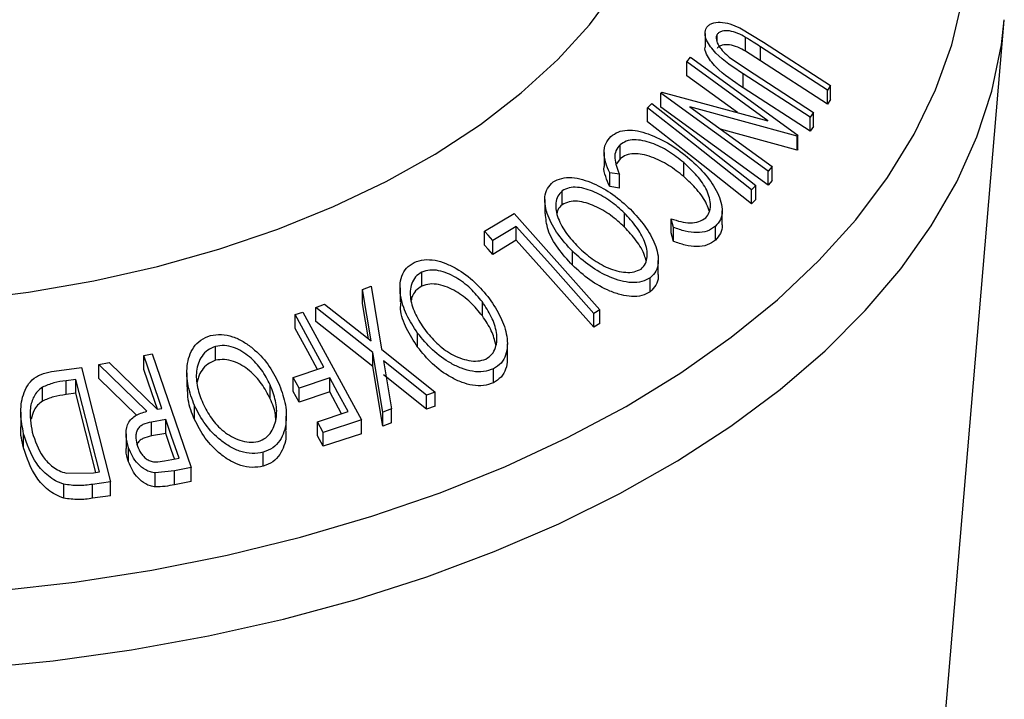
# Model space of a CAD drawing. Extents: x 5 to 292, y 5 to 205.
# Drawn here: x 247 to 253, y 174 to 178 of the extents above; entities that cross this region are included whole.
import ezdxf

# ---------------------------------------------------------------- set-up
doc = ezdxf.new("R2010")
doc.units = 0
doc.layers.get('0').update_dxf_attribs({"linetype": 'CONTINUOUS'})

msp = doc.modelspace()

# ---------------------------------------------------------------- linework, layer by layer
at = {"color": 7, "linetype": 'CONTINUOUS'}
for p, q in [((252.7539, 173.4118), (253.103, 177.5402)), ((251.3501, 177.4634), (251.3501, 177.3818)), ((251.5534, 177.4959), (251.6936, 177.4121)), ((251.421, 177.4145), (251.421, 177.4566)), ((251.5879, 177.3582), (251.5879, 177.4398)), ((251.6936, 177.4121), (252.086, 177.1571)), ((251.6755, 177.3029), (251.5879, 177.3582)), ((252.068, 177.1296), (251.6755, 177.3845)), ((251.6755, 177.3029), (251.6755, 177.3845)), ((251.2432, 177.297), (251.2661, 177.3241)), ((251.7185, 176.9516), (251.2432, 177.297)), ((251.2432, 177.2153), (251.2432, 177.297)), ((251.2661, 177.3241), (251.8947, 176.8673)), ((251.4925, 177.3238), (251.5922, 177.2549)), ((252.068, 177.0479), (251.6755, 177.3029)), ((251.5922, 177.2549), (251.9847, 176.9999)), ((251.5398, 176.9998), (251.2432, 177.2153)), ((251.9668, 176.9714), (251.5743, 177.2263)), ((251.5743, 177.1446), (251.5743, 177.2263)), ((251.092, 177.1129), (251.097, 177.1192)), ((251.7207, 176.656), (251.092, 177.1129)), ((251.092, 177.0313), (251.092, 177.1129)), ((251.097, 177.1192), (251.7185, 176.9516)), ((251.9668, 176.8897), (251.5743, 177.1446)), ((252.086, 177.1571), (252.068, 177.1296)), ((252.068, 177.0479), (252.068, 177.1296)), ((252.086, 177.0755), (252.086, 177.1571)), ((252.086, 177.0755), (252.068, 177.0479)), ((251.0136, 177.0264), (251.0388, 177.0524)), ((251.0136, 176.9447), (251.0136, 177.0264)), ((251.7207, 176.5744), (251.092, 177.0313)), ((251.2613, 177.033), (251.7426, 176.6831)), ((251.8899, 176.8615), (251.2613, 177.033)), ((251.9847, 176.9999), (251.9668, 176.9714)), ((251.9847, 176.9183), (251.9847, 176.9999)), ((251.9668, 176.8897), (251.9668, 176.9714)), ((251.8899, 176.7799), (251.4411, 176.9023)), ((251.9847, 176.9183), (251.9668, 176.8897)), ((251.8947, 176.8673), (251.8899, 176.8615)), ((251.8899, 176.7799), (251.8899, 176.8615)), ((251.8947, 176.7856), (251.8947, 176.8673)), ((250.8523, 176.7284), (250.8523, 176.8101)), ((251.8947, 176.7856), (251.8899, 176.7799)), ((250.7587, 176.7656), (250.7587, 176.684)), ((250.8523, 176.7284), (250.8316, 176.6986)), ((251.2262, 176.6242), (251.2262, 176.7058)), ((251.7426, 176.6831), (251.7207, 176.656)), ((251.7207, 176.5744), (251.7207, 176.656)), ((251.7426, 176.6015), (251.7426, 176.6831)), ((250.8491, 176.6377), (250.792, 176.647)), ((250.792, 176.5654), (250.792, 176.647)), ((250.8491, 176.556), (250.8491, 176.6377)), ((251.7426, 176.6015), (251.7207, 176.5744)), ((250.5142, 176.4595), (250.5142, 176.5412)), ((250.8491, 176.556), (250.792, 176.5654)), ((251.6481, 176.5724), (251.623, 176.5463)), ((251.623, 176.4647), (251.623, 176.5463)), ((251.6481, 176.4907), (251.6481, 176.5724)), ((250.4119, 176.4899), (250.4119, 176.4082)), ((251.6481, 176.4907), (251.623, 176.4647)), ((251.4509, 176.3413), (251.4509, 176.4229)), ((250.0591, 176.3044), (250.2323, 176.4084)), ((250.2323, 176.4084), (250.7343, 175.8444)), ((250.8793, 176.3281), (250.8793, 176.4098)), ((251.1656, 176.3264), (251.1525, 176.3772)), ((251.1525, 176.2955), (251.1525, 176.3772)), ((250.2447, 176.3327), (250.1075, 176.2499)), ((250.2447, 176.251), (250.2447, 176.3327)), ((251.1656, 176.2447), (251.1656, 176.3264)), ((251.412, 176.2515), (251.412, 176.3332)), ((250.0591, 176.2227), (250.0591, 176.3044)), ((250.2447, 176.251), (250.1075, 176.1682)), ((250.1075, 176.1682), (250.1075, 176.2499)), ((251.1656, 176.2447), (251.1525, 176.2955)), ((250.5736, 176.1053), (250.5736, 176.187)), ((251.0767, 176.0511), (251.0767, 176.1327)), ((249.6911, 175.9825), (249.6911, 176.0642)), ((251.0297, 175.9498), (251.0297, 176.0315)), ((249.3443, 175.9629), (249.3944, 175.9814)), ((249.3938, 175.6619), (249.3443, 175.9629)), ((249.3443, 175.8813), (249.3443, 175.9629)), ((249.3944, 175.9814), (249.456, 175.6126)), ((249.5641, 175.9721), (249.5641, 175.8905)), ((249.0713, 175.8572), (249.1214, 175.8772)), ((249.4054, 175.5931), (249.0713, 175.8572)), ((249.0713, 175.7756), (249.0713, 175.8572)), ((249.1214, 175.8772), (249.3938, 175.6619)), ((249.3784, 175.6741), (249.3443, 175.8813)), ((250.046, 175.8084), (250.046, 175.89)), ((250.7343, 175.8444), (250.6983, 175.8231)), ((250.7343, 175.7627), (250.7343, 175.8444)), ((248.9501, 175.8166), (248.9943, 175.8309)), ((248.9501, 175.7349), (248.9501, 175.8166)), ((248.9943, 175.8309), (249.3375, 175.1998)), ((250.6983, 175.7414), (250.6983, 175.8231)), ((249.4054, 175.5115), (249.0713, 175.7756)), ((250.7343, 175.7627), (250.6983, 175.7414)), ((249.6668, 175.6254), (249.6668, 175.7071)), ((248.4826, 175.5482), (248.4826, 175.6298)), ((250.1924, 175.5624), (250.1924, 175.6441)), ((248.0628, 175.5763), (248.1116, 175.5856)), ((248.0628, 175.4947), (248.0628, 175.5763)), ((248.1116, 175.5856), (248.3406, 174.9196)), ((249.464, 175.2442), (249.4054, 175.5931)), ((249.4054, 175.5115), (249.4054, 175.5931)), ((249.456, 175.6126), (249.7695, 175.3616)), ((247.5387, 175.4845), (247.6977, 175.5061)), ((247.6977, 175.5061), (247.8671, 174.8354)), ((247.7993, 175.5227), (247.8597, 175.5355)), ((248.0813, 175.2494), (247.7993, 175.5227)), ((247.7993, 175.4411), (247.7993, 175.5227)), ((247.8597, 175.5355), (248.1414, 175.2612)), ((248.9386, 175.4477), (249.1183, 175.5073)), ((249.464, 175.1626), (249.4054, 175.5115)), ((249.7194, 175.343), (249.467, 175.5446)), ((249.467, 175.5446), (249.5135, 175.2639)), ((250.1112, 175.4163), (250.1112, 175.498)), ((248.0216, 175.2256), (247.7993, 175.4411)), ((248.3152, 175.4743), (248.3152, 175.3927)), ((248.9724, 175.3853), (248.9386, 175.4477)), ((248.9386, 175.366), (248.9386, 175.4477)), ((249.1521, 175.4449), (248.9724, 175.3853)), ((249.1521, 175.3633), (249.1521, 175.4449)), ((249.7194, 175.2613), (249.467, 175.4629)), ((247.4687, 175.3089), (247.4687, 175.3905)), ((247.6657, 175.4364), (247.6079, 175.4286)), ((247.6079, 175.3469), (247.6079, 175.4286)), ((247.8027, 174.8942), (247.6657, 175.4364)), ((247.6657, 175.3548), (247.6657, 175.4364)), ((248.8035, 175.3226), (248.8035, 175.4043)), ((248.9724, 175.3037), (248.9724, 175.3853)), ((247.6657, 175.3548), (247.6079, 175.3469)), ((247.7827, 174.8915), (247.6657, 175.3548)), ((248.9724, 175.3037), (248.9386, 175.366)), ((249.1521, 175.3633), (248.9724, 175.3037)), ((249.2218, 175.2351), (249.1521, 175.3633)), ((249.7695, 175.3616), (249.7194, 175.343)), ((249.7194, 175.2613), (249.7194, 175.343)), ((249.7695, 175.28), (249.7695, 175.3616)), ((248.36, 175.2008), (248.36, 175.2824)), ((249.7695, 175.28), (249.7194, 175.2613)), ((247.3426, 175.2444), (247.3426, 175.1627)), ((248.1414, 175.2612), (248.1693, 175.2666)), ((248.8976, 175.1398), (248.8976, 175.2214)), ((249.0797, 175.188), (249.2594, 175.2476)), ((249.5135, 175.2639), (249.464, 175.2442)), ((249.464, 175.1626), (249.464, 175.2442)), ((249.5135, 175.1823), (249.5135, 175.2639)), ((248.1915, 175.2019), (248.1072, 175.1863)), ((248.1072, 175.1046), (248.1072, 175.1863)), ((248.1915, 175.1202), (248.1915, 175.2019)), ((249.1135, 175.1259), (249.0797, 175.188)), ((249.0797, 175.1064), (249.0797, 175.188)), ((249.3375, 175.1998), (249.1135, 175.1259)), ((249.3375, 175.1181), (249.3375, 175.1998)), ((249.5135, 175.1823), (249.464, 175.1626)), ((247.3591, 175.036), (247.3591, 175.1176)), ((247.9593, 175.1178), (247.9593, 175.0362)), ((248.1915, 175.1202), (248.1072, 175.1046)), ((249.1135, 175.0442), (249.0797, 175.1064)), ((249.1135, 175.0442), (249.1135, 175.1259)), ((249.3375, 175.1181), (249.1135, 175.0442)), ((247.9742, 174.9536), (247.9742, 175.0352)), ((248.7627, 174.9274), (248.7627, 175.009)), ((248.1834, 174.9586), (248.2693, 174.9755)), ((247.6078, 174.8865), (247.7674, 174.8894)), ((247.7674, 174.8894), (247.8027, 174.8942)), ((248.2434, 174.9008), (248.1301, 174.8879)), ((248.1301, 174.8063), (248.1301, 174.8879)), ((248.3406, 174.9196), (248.2434, 174.9008)), ((248.2434, 174.8191), (248.2434, 174.9008)), ((248.3406, 174.838), (248.3406, 174.9196)), ((247.5945, 174.7402), (247.5945, 174.8219)), ((247.8671, 174.8354), (247.7634, 174.8213)), ((247.7634, 174.7396), (247.7634, 174.8213)), ((247.8671, 174.7537), (247.8671, 174.8354)), ((248.3406, 174.838), (248.2434, 174.8191)), ((247.8671, 174.7537), (247.7634, 174.7396))]:
    msp.add_line(p, q, dxfattribs=at)
at = {"color": 7, "linetype": 'CONTINUOUS', "flags": 128}
for points in [[(246.9965, 175.8987), (247.3874, 175.9475), (247.7702, 176.0141), (248.1427, 176.098), (248.5025, 176.1988), (248.8473, 176.3157), (249.1749, 176.4481), (249.4832, 176.5951), (249.7704, 176.7558), (250.0345, 176.9291), (250.2739, 177.114), (250.4872, 177.3093), (250.6728, 177.5138), (250.8298, 177.7261)], [(247.2019, 174.1971), (247.6599, 174.249), (248.1107, 174.319), (248.552, 174.4068), (248.9817, 174.5119), (249.3979, 174.634), (249.7985, 174.7723), (250.1816, 174.9263), (250.5453, 175.0951), (250.8881, 175.278), (251.2082, 175.4742), (251.504, 175.6826), (251.7743, 175.9023), (252.0176, 176.1323), (252.2329, 176.3714), (252.4192, 176.6185), (252.5754, 176.8724), (252.7009, 177.132), (252.7951, 177.3959), (252.8576, 177.663)], [(247.0676, 173.7425), (247.5326, 173.7882), (247.9911, 173.8519), (248.4411, 173.9333), (248.8806, 174.032), (249.3075, 174.1477), (249.7199, 174.2798), (250.116, 174.4276), (250.4938, 174.5905), (250.8518, 174.7678), (251.1881, 174.9586), (251.5015, 175.1621), (251.7903, 175.3774), (252.0532, 175.6034), (252.2892, 175.8391), (252.497, 176.0835), (252.6758, 176.3355), (252.8247, 176.5938), (252.9431, 176.8574), (253.0304, 177.125), (253.0862, 177.3953), (253.1032, 177.5432)], [(251.623, 176.5463), (251.2818, 176.8152), (251.0136, 177.0264)], [(251.0388, 177.0524), (251.38, 176.7836), (251.6481, 176.5724)], [(251.623, 176.4647), (251.2818, 176.7335), (251.0136, 176.9447)], [(250.6983, 175.8231), (250.4443, 176.1085), (250.2447, 176.3327)], [(250.1075, 176.2499), (250.0804, 176.2804), (250.0591, 176.3044)], [(250.6983, 175.7414), (250.4443, 176.0268), (250.2447, 176.251)], [(250.1075, 176.1682), (250.0804, 176.1987), (250.0591, 176.2227)], [(249.1183, 175.5073), (249.0241, 175.6805), (248.9501, 175.8166)], [(249.0806, 175.4948), (249.0241, 175.5988), (248.9501, 175.7349)], [(248.1693, 175.2666), (248.1096, 175.4401), (248.0628, 175.5763)], [(248.143, 175.2615), (248.1096, 175.3584), (248.0628, 175.4947)], [(249.2594, 175.2476), (249.1993, 175.3581), (249.1521, 175.4449)], [(248.2693, 174.9755), (248.2257, 175.1023), (248.1915, 175.2019)], [(248.243, 174.9703), (248.2257, 175.0206), (248.1915, 175.1202)]]:
    msp.add_lwpolyline(points, dxfattribs=at)
at = {"color": 7, "linetype": 'CONTINUOUS'}
for points, knots in [([(251.3582, 177.4952), (251.3623, 177.5007), (251.3706, 177.5116), (251.3961, 177.5261), (251.4384, 177.5314), (251.4961, 177.5207), (251.5343, 177.5042), (251.5534, 177.4959)], [0, 0, 0, 0, 0.125263, 0.250078, 0.499845, 0.749673, 1, 1, 1, 1]), ([(251.5743, 177.2263), (251.5166, 177.2638), (251.4444, 177.3107), (251.3814, 177.3847), (251.3575, 177.4236), (251.3463, 177.4637), (251.3542, 177.4847), (251.3582, 177.4952)], [0, 0, 0, 0, 0.498787, 0.624318, 0.749614, 0.87438, 1, 1, 1, 1]), ([(251.5879, 177.4398), (251.5726, 177.4482), (251.542, 177.4649), (251.4932, 177.4802), (251.4568, 177.4781), (251.4322, 177.4698), (251.4248, 177.461), (251.421, 177.4566)], [0, 0, 0, 0, 0.249768, 0.498408, 0.747943, 0.873718, 1, 1, 1, 1]), ([(251.421, 177.4566), (251.4189, 177.452), (251.4146, 177.4427), (251.4162, 177.4197), (251.4296, 177.389), (251.4575, 177.3542), (251.4808, 177.334), (251.4925, 177.3238)], [0, 0, 0, 0, 0.1253676, 0.2507686, 0.500274, 0.7495317, 1, 1, 1, 1]), ([(251.6755, 177.3845), (251.6743, 177.3854), (251.6598, 177.3948), (251.6308, 177.4136), (251.6026, 177.4308), (251.5879, 177.4398)], [0, 0, 0, 0, 0.042756, 0.500099, 1, 1, 1, 1]), ([(251.5743, 177.1446), (251.5168, 177.182), (251.4449, 177.2289), (251.3812, 177.303), (251.3587, 177.3415), (251.3475, 177.37), (251.3503, 177.3813), (251.3504, 177.3817)], [0, 0, 0, 0, 0.5671359, 0.7095937, 0.8524705, 0.9950933, 1, 1, 1, 1]), ([(251.5879, 177.3582), (251.5726, 177.3666), (251.542, 177.3833), (251.4932, 177.3986), (251.4568, 177.3965), (251.4322, 177.3881), (251.4248, 177.3794), (251.421, 177.375)], [0, 0, 0, 0, 0.249768, 0.498408, 0.747943, 0.873718, 1, 1, 1, 1]), ([(250.7988, 176.8591), (250.8122, 176.8689), (250.8389, 176.8886), (250.8946, 176.8988), (250.9556, 176.8936), (250.9968, 176.8809), (251.0174, 176.8745)], [0, 0, 0, 0, 0.250551, 0.500437, 0.749718, 1, 1, 1, 1]), ([(250.792, 176.647), (250.7832, 176.6665), (250.7657, 176.7055), (250.7556, 176.7642), (250.7647, 176.8189), (250.7874, 176.8456), (250.7988, 176.8591)], [0, 0, 0, 0, 0.249755, 0.498654, 0.748587, 1, 1, 1, 1]), ([(251.2262, 176.7058), (251.197, 176.7288), (251.1389, 176.7747), (251.0546, 176.8163), (250.9856, 176.8362), (250.9342, 176.8419), (250.887, 176.8338), (250.8639, 176.818), (250.8523, 176.8101)], [0, 0, 0, 0, 0.250037, 0.497878, 0.623252, 0.748888, 0.874214, 1, 1, 1, 1]), ([(251.0174, 176.8745), (251.0613, 176.8557), (251.149, 176.8179), (251.2237, 176.7574), (251.261, 176.727)], [0, 0, 0, 0, 0.499587, 1, 1, 1, 1]), ([(250.8523, 176.8101), (250.8431, 176.7993), (250.8247, 176.7778), (250.8175, 176.7176), (250.8365, 176.6696), (250.8491, 176.6377)], [0, 0, 0, 0, 0.250122, 0.500672, 1, 1, 1, 1]), ([(251.2262, 176.6242), (251.197, 176.6472), (251.1387, 176.6932), (251.0533, 176.7353), (250.9842, 176.7548), (250.9329, 176.7601), (250.8868, 176.7521), (250.8638, 176.7363), (250.8523, 176.7284)], [0, 0, 0, 0, 0.25034, 0.499171, 0.631287, 0.749765, 0.87478, 1, 1, 1, 1]), ([(251.261, 176.727), (251.2936, 176.6966), (251.3583, 176.6359), (251.4171, 176.5473), (251.4453, 176.4748), (251.4542, 176.4205), (251.4437, 176.3706), (251.4225, 176.3457), (251.412, 176.3332)], [0, 0, 0, 0, 0.250243, 0.498186, 0.623593, 0.749185, 0.874335, 1, 1, 1, 1]), ([(250.792, 176.5654), (250.7837, 176.5848), (250.767, 176.6235), (250.7554, 176.6652), (250.759, 176.6834), (250.7591, 176.684)], [0, 0, 0, 0, 0.492514, 0.983742, 1, 1, 1, 1]), ([(251.3541, 176.3822), (251.3622, 176.3926), (251.3785, 176.4134), (251.3842, 176.4548), (251.3784, 176.4988), (251.3558, 176.5586), (251.3061, 176.631), (251.2529, 176.6808), (251.2262, 176.7058)], [0, 0, 0, 0, 0.12388, 0.247594, 0.373227, 0.499462, 0.748564, 1, 1, 1, 1]), ([(250.4607, 176.5926), (250.4766, 176.6009), (250.5084, 176.6175), (250.5694, 176.6211), (250.6327, 176.6084), (250.7156, 176.5783), (250.8144, 176.522), (250.8801, 176.4627), (250.9131, 176.433)], [0, 0, 0, 0, 0.125444, 0.250234, 0.375631, 0.501089, 0.749499, 1, 1, 1, 1]), ([(251.376, 176.4189), (251.3711, 176.4336), (251.3562, 176.478), (251.3053, 176.5499), (251.2526, 176.5994), (251.2262, 176.6242)], [0, 0, 0, 0, 0.198748, 0.5998803, 1, 1, 1, 1]), ([(250.5736, 176.187), (250.5439, 176.2194), (250.4848, 176.2839), (250.4258, 176.3937), (250.4048, 176.4889), (250.4235, 176.5568), (250.4483, 176.5806), (250.4607, 176.5926)], [0, 0, 0, 0, 0.250745, 0.499342, 0.749558, 0.874602, 1, 1, 1, 1]), ([(250.5142, 176.5412), (250.5043, 176.5312), (250.4847, 176.5112), (250.4747, 176.4693), (250.4764, 176.4248), (250.4932, 176.3641), (250.5354, 176.29), (250.5832, 176.2378), (250.607, 176.2118)], [0, 0, 0, 0, 0.126074, 0.251736, 0.376593, 0.502153, 0.751563, 1, 1, 1, 1]), ([(250.8793, 176.4098), (250.8528, 176.4339), (250.7999, 176.4819), (250.705, 176.5366), (250.6189, 176.5636), (250.5529, 176.561), (250.5271, 176.5478), (250.5142, 176.5412)], [0, 0, 0, 0, 0.250688, 0.499892, 0.749668, 0.87476, 1, 1, 1, 1]), ([(250.8793, 176.3281), (250.8528, 176.3522), (250.7999, 176.4003), (250.705, 176.4549), (250.6189, 176.482), (250.5529, 176.4793), (250.5271, 176.4661), (250.5142, 176.4595)], [0, 0, 0, 0, 0.250688, 0.499892, 0.749668, 0.87476, 1, 1, 1, 1]), ([(250.5142, 176.4595), (250.5037, 176.4498), (250.4884, 176.4355), (250.484, 176.415), (250.4826, 176.4084)], [0, 0, 0, 0, 0.679749, 1, 1, 1, 1]), ([(250.9131, 176.433), (250.9426, 176.4009), (251.0013, 176.337), (251.0519, 176.2465), (251.0747, 176.1731), (251.079, 176.1185), (251.0663, 176.0677), (251.0419, 176.0436), (251.0297, 176.0315)], [0, 0, 0, 0, 0.249534, 0.497522, 0.623039, 0.748425, 0.873885, 1, 1, 1, 1]), ([(250.5736, 176.1053), (250.5442, 176.1377), (250.4857, 176.2021), (250.4248, 176.3079), (250.4181, 176.3766), (250.415, 176.4085)], [0, 0, 0, 0, 0.3503135, 0.6984772, 1, 1, 1, 1]), ([(250.9754, 176.0828), (250.9851, 176.0928), (251.0045, 176.1128), (251.0133, 176.1545), (251.0107, 176.1985), (250.993, 176.2584), (250.9508, 176.3319), (250.9031, 176.3838), (250.8793, 176.4098)], [0, 0, 0, 0, 0.1260335, 0.2516091, 0.3761032, 0.5016129, 0.7512257, 1, 1, 1, 1]), ([(251.1525, 176.3772), (251.171, 176.371), (251.208, 176.3586), (251.2639, 176.3505), (251.3158, 176.3576), (251.3414, 176.374), (251.3541, 176.3822)], [0, 0, 0, 0, 0.249356, 0.498432, 0.748914, 1, 1, 1, 1]), ([(251.0051, 176.1302), (251.0024, 176.1407), (250.992, 176.1811), (250.9503, 176.2502), (250.903, 176.3022), (250.8793, 176.3281)], [0, 0, 0, 0, 0.150588, 0.576009, 1, 1, 1, 1]), ([(251.412, 176.3332), (251.3969, 176.3226), (251.3667, 176.3013), (251.3025, 176.2937), (251.234, 176.3021), (251.1885, 176.3183), (251.1656, 176.3264)], [0, 0, 0, 0, 0.249623, 0.499518, 0.749214, 1, 1, 1, 1]), ([(251.4507, 176.3412), (251.4508, 176.3406), (251.4535, 176.3221), (251.4425, 176.2891), (251.4221, 176.264), (251.412, 176.2515)], [0, 0, 0, 0, 0.017311, 0.508184, 1, 1, 1, 1]), ([(251.412, 176.2515), (251.3969, 176.2409), (251.3667, 176.2197), (251.3025, 176.2121), (251.234, 176.2205), (251.1885, 176.2366), (251.1656, 176.2447)], [0, 0, 0, 0, 0.2496228, 0.4995178, 0.7492135, 1, 1, 1, 1]), ([(250.607, 176.2118), (250.6336, 176.1878), (250.6867, 176.1399), (250.7666, 176.0937), (250.8344, 176.0704), (250.8858, 176.0619), (250.936, 176.0632), (250.9623, 176.0763), (250.9754, 176.0828)], [0, 0, 0, 0, 0.249833, 0.499002, 0.624389, 0.749487, 0.875, 1, 1, 1, 1]), ([(249.647, 176.1215), (249.6659, 176.1277), (249.7036, 176.1401), (249.7691, 176.1366), (249.8332, 176.1163), (249.9139, 176.0766), (250.0052, 176.0089), (250.0602, 175.9422), (250.0879, 175.9087)], [0, 0, 0, 0, 0.125238, 0.24986, 0.375193, 0.500778, 0.749395, 1, 1, 1, 1]), ([(251.0297, 176.0315), (251.0137, 176.023), (250.982, 176.0061), (250.9208, 176.0006), (250.8567, 176.0121), (250.7727, 176.041), (250.6728, 176.0974), (250.6067, 176.157), (250.5736, 176.187)], [0, 0, 0, 0, 0.1254122, 0.2499195, 0.3751591, 0.5007705, 0.7492563, 1, 1, 1, 1]), ([(249.6668, 175.7071), (249.6434, 175.7427), (249.5968, 175.8137), (249.5612, 175.9293), (249.5622, 176.026), (249.5989, 176.0905), (249.6309, 176.1111), (249.647, 176.1215)], [0, 0, 0, 0, 0.250668, 0.499176, 0.749288, 0.874335, 1, 1, 1, 1]), ([(250.046, 175.89), (250.0239, 175.9171), (249.9796, 175.971), (249.8923, 176.0366), (249.8076, 176.0737), (249.7369, 176.0791), (249.7064, 176.0692), (249.6911, 176.0642)], [0, 0, 0, 0, 0.250683, 0.499891, 0.749672, 0.874748, 1, 1, 1, 1]), ([(251.0297, 175.9498), (251.0137, 175.9413), (250.9819, 175.9244), (250.9217, 175.9191), (250.8577, 175.9302), (250.7733, 175.959), (250.6725, 176.0159), (250.6065, 176.0756), (250.5736, 176.1053)], [0, 0, 0, 0, 0.1253758, 0.2502192, 0.3690226, 0.5011115, 0.7508922, 1, 1, 1, 1]), ([(249.6911, 176.0642), (249.6781, 176.0556), (249.6521, 176.0385), (249.6311, 175.9984), (249.622, 175.9543), (249.6252, 175.8921), (249.6519, 175.8137), (249.6896, 175.7562), (249.7084, 175.7275)], [0, 0, 0, 0, 0.1260552, 0.2516898, 0.3763997, 0.5019505, 0.7514393, 1, 1, 1, 1]), ([(251.0753, 176.051), (251.0757, 176.0463), (251.0778, 176.0235), (251.0654, 175.9859), (251.0416, 175.9618), (251.0297, 175.9498)], [0, 0, 0, 0, 0.116031, 0.558188, 1, 1, 1, 1]), ([(249.6911, 175.9825), (249.6782, 175.9739), (249.6525, 175.9568), (249.6339, 175.9248), (249.6303, 175.9037), (249.6292, 175.8975)], [0, 0, 0, 0, 0.413968, 0.826556, 1, 1, 1, 1]), ([(250.046, 175.8084), (250.0239, 175.8354), (249.9796, 175.8894), (249.8923, 175.9549), (249.8076, 175.992), (249.7369, 175.9974), (249.7064, 175.9875), (249.6911, 175.9825)], [0, 0, 0, 0, 0.250683, 0.499891, 0.749672, 0.874748, 1, 1, 1, 1]), ([(250.0879, 175.9087), (250.1111, 175.8734), (250.1573, 175.8029), (250.1889, 175.7073), (250.1943, 175.6319), (250.1851, 175.5776), (250.159, 175.529), (250.1271, 175.5083), (250.1112, 175.498)], [0, 0, 0, 0, 0.2497496, 0.4979008, 0.623505, 0.7488726, 0.8742027, 1, 1, 1, 1]), ([(249.6668, 175.6254), (249.6441, 175.6609), (249.5987, 175.7317), (249.5628, 175.8252), (249.5685, 175.8762), (249.57, 175.8903)], [0, 0, 0, 0, 0.421572, 0.840234, 1, 1, 1, 1]), ([(250.0665, 175.5552), (250.0792, 175.5639), (250.1047, 175.5813), (250.1245, 175.6214), (250.1327, 175.6651), (250.129, 175.7265), (250.1023, 175.8042), (250.0648, 175.8614), (250.046, 175.89)], [0, 0, 0, 0, 0.12601, 0.251591, 0.376141, 0.501653, 0.751236, 1, 1, 1, 1]), ([(250.1256, 175.6381), (250.1181, 175.6662), (250.1023, 175.7252), (250.0654, 175.7798), (250.046, 175.8084)], [0, 0, 0, 0, 0.476707, 1, 1, 1, 1]), ([(248.36, 175.2824), (248.3456, 175.3209), (248.317, 175.3975), (248.3115, 175.5162), (248.3384, 175.6112), (248.3942, 175.6695), (248.4333, 175.685), (248.4529, 175.6927)], [0, 0, 0, 0, 0.250519, 0.498972, 0.749069, 0.874266, 1, 1, 1, 1]), ([(248.4529, 175.6927), (248.4744, 175.696), (248.5172, 175.7025), (248.5846, 175.6886), (248.6457, 175.6588), (248.7184, 175.6074), (248.7942, 175.527), (248.8328, 175.4533), (248.8521, 175.4163)], [0, 0, 0, 0, 0.125312, 0.249985, 0.375356, 0.500838, 0.749275, 1, 1, 1, 1]), ([(250.1112, 175.498), (250.0922, 175.4915), (250.0544, 175.4787), (249.9884, 175.4807), (249.9234, 175.4999), (249.8416, 175.5386), (249.7496, 175.6063), (249.6945, 175.6734), (249.6668, 175.7071)], [0, 0, 0, 0, 0.125519, 0.250014, 0.37527, 0.501043, 0.749512, 1, 1, 1, 1]), ([(249.7084, 175.7275), (249.7307, 175.7005), (249.7752, 175.6467), (249.8482, 175.5911), (249.9143, 175.5601), (249.9665, 175.5455), (250.02, 175.5408), (250.051, 175.5505), (250.0665, 175.5552)], [0, 0, 0, 0, 0.249937, 0.499052, 0.624415, 0.749536, 0.875024, 1, 1, 1, 1]), ([(248.4826, 175.6298), (248.4668, 175.6232), (248.4352, 175.61), (248.4024, 175.5736), (248.3808, 175.5316), (248.3674, 175.47), (248.3733, 175.3891), (248.3966, 175.3271), (248.4083, 175.2962)], [0, 0, 0, 0, 0.126073, 0.251721, 0.376531, 0.502073, 0.751541, 1, 1, 1, 1]), ([(248.8035, 175.4043), (248.788, 175.4342), (248.7571, 175.4939), (248.6846, 175.5714), (248.6069, 175.6212), (248.5347, 175.6373), (248.5, 175.6323), (248.4826, 175.6298)], [0, 0, 0, 0, 0.250712, 0.499895, 0.749666, 0.874756, 1, 1, 1, 1]), ([(250.1112, 175.4163), (250.0922, 175.4099), (250.0545, 175.397), (249.9895, 175.399), (249.9245, 175.4178), (249.8423, 175.4563), (249.7494, 175.5249), (249.6943, 175.5919), (249.6668, 175.6254)], [0, 0, 0, 0, 0.125347, 0.250178, 0.368713, 0.501083, 0.750842, 1, 1, 1, 1]), ([(250.1913, 175.5624), (250.1917, 175.5583), (250.1935, 175.5353), (250.1844, 175.4956), (250.1589, 175.4472), (250.1271, 175.4266), (250.1112, 175.4163)], [0, 0, 0, 0, 0.068114, 0.37898, 0.689616, 1, 1, 1, 1]), ([(248.4826, 175.5482), (248.4668, 175.5415), (248.4351, 175.5283), (248.4027, 175.4919), (248.3826, 175.4553), (248.378, 175.4301), (248.3761, 175.4203)], [0, 0, 0, 0, 0.276707, 0.552481, 0.826416, 1, 1, 1, 1]), ([(248.8035, 175.3226), (248.788, 175.3526), (248.7571, 175.4122), (248.6846, 175.4897), (248.6069, 175.5396), (248.5347, 175.5556), (248.5, 175.5506), (248.4826, 175.5482)], [0, 0, 0, 0, 0.250712, 0.499895, 0.749666, 0.874756, 1, 1, 1, 1]), ([(247.3591, 175.1176), (247.3517, 175.156), (247.3368, 175.2324), (247.3482, 175.3292), (247.3783, 175.4003), (247.418, 175.4456), (247.4754, 175.4726), (247.5175, 175.4805), (247.5387, 175.4845)], [0, 0, 0, 0, 0.250441, 0.499241, 0.625495, 0.74979, 0.873895, 1, 1, 1, 1]), ([(247.4687, 175.3905), (247.4588, 175.3828), (247.4392, 175.3674), (247.412, 175.3271), (247.388, 175.2462), (247.401, 175.1745), (247.4096, 175.1266)], [0, 0, 0, 0, 0.1253009, 0.2504487, 0.5004365, 1, 1, 1, 1]), ([(247.6079, 175.4286), (247.5835, 175.4252), (247.5346, 175.4184), (247.4906, 175.3998), (247.4687, 175.3905)], [0, 0, 0, 0, 0.5017157, 1, 1, 1, 1]), ([(248.36, 175.2008), (248.3445, 175.2393), (248.3191, 175.3026), (248.3195, 175.3674), (248.3197, 175.3928)], [0, 0, 0, 0, 0.60832, 1, 1, 1, 1]), ([(248.732, 175.0723), (248.7478, 175.0788), (248.7794, 175.0917), (248.8109, 175.1285), (248.8312, 175.1705), (248.8442, 175.2314), (248.8388, 175.3117), (248.8153, 175.3734), (248.8035, 175.4043)], [0, 0, 0, 0, 0.125654, 0.251107, 0.376162, 0.501628, 0.751215, 1, 1, 1, 1]), ([(248.8521, 175.4163), (248.8665, 175.3782), (248.8951, 175.3022), (248.9011, 175.2036), (248.8863, 175.1287), (248.8619, 175.0766), (248.8215, 175.0323), (248.7823, 175.0168), (248.7627, 175.009)], [0, 0, 0, 0, 0.249587, 0.497754, 0.623331, 0.748597, 0.874005, 1, 1, 1, 1]), ([(247.6079, 175.3469), (247.5835, 175.3435), (247.5346, 175.3368), (247.4906, 175.3182), (247.4687, 175.3089)], [0, 0, 0, 0, 0.501716, 1, 1, 1, 1]), ([(247.4687, 175.3089), (247.4589, 175.3011), (247.4393, 175.2857), (247.4145, 175.2504), (247.4077, 175.2211), (247.4037, 175.2034)], [0, 0, 0, 0, 0.284058, 0.56777, 1, 1, 1, 1]), ([(248.7627, 175.009), (248.7412, 175.0056), (248.6982, 174.9987), (248.6302, 175.0109), (248.5682, 175.0398), (248.4944, 175.0906), (248.418, 175.171), (248.3794, 175.2452), (248.36, 175.2824)], [0, 0, 0, 0, 0.125267, 0.2496637, 0.3748971, 0.5006121, 0.7491835, 1, 1, 1, 1]), ([(248.4083, 175.2962), (248.4239, 175.2664), (248.4551, 175.2068), (248.5153, 175.1413), (248.575, 175.1005), (248.6252, 175.0783), (248.6794, 175.0655), (248.7145, 175.07), (248.732, 175.0723)], [0, 0, 0, 0, 0.249979, 0.499103, 0.624444, 0.749578, 0.875042, 1, 1, 1, 1]), ([(248.8357, 175.1995), (248.8355, 175.2095), (248.8344, 175.251), (248.8168, 175.2918), (248.8035, 175.3226)], [0, 0, 0, 0, 0.241652, 1, 1, 1, 1]), ([(247.9742, 175.0352), (247.9681, 175.0579), (247.9558, 175.1029), (247.9608, 175.1611), (247.9841, 175.2003), (248.0206, 175.2312), (248.0569, 175.2421), (248.0813, 175.2494)], [0, 0, 0, 0, 0.251126, 0.499016, 0.622806, 0.746829, 1, 1, 1, 1]), ([(247.3591, 175.036), (247.349, 175.0744), (247.3379, 175.1169), (247.3438, 175.1586), (247.3443, 175.1626)], [0, 0, 0, 0, 0.905422, 1, 1, 1, 1]), ([(248.1072, 175.1863), (248.0902, 175.1824), (248.0648, 175.1764), (248.0363, 175.1586), (248.0232, 175.139), (248.0168, 175.1165), (248.0148, 175.0852), (248.0211, 175.0615), (248.0252, 175.0459)], [0, 0, 0, 0, 0.250721, 0.375968, 0.500965, 0.620152, 0.750135, 1, 1, 1, 1]), ([(248.7627, 174.9274), (248.7412, 174.9239), (248.6981, 174.917), (248.6313, 174.929), (248.5691, 174.9576), (248.4949, 175.0083), (248.4178, 175.0897), (248.3793, 175.1638), (248.36, 175.2008)], [0, 0, 0, 0, 0.125303, 0.250164, 0.368235, 0.501036, 0.75084, 1, 1, 1, 1]), ([(247.5945, 174.8219), (247.5781, 174.8281), (247.5456, 174.8406), (247.4887, 174.8795), (247.4084, 174.9664), (247.3788, 175.0572), (247.3591, 175.1176)], [0, 0, 0, 0, 0.125175, 0.249828, 0.500684, 1, 1, 1, 1]), ([(247.4096, 175.1266), (247.4259, 175.0767), (247.4503, 175.0017), (247.5183, 174.9309), (247.5665, 174.9), (247.5941, 174.891), (247.6078, 174.8865)], [0, 0, 0, 0, 0.49892, 0.748921, 0.874702, 1, 1, 1, 1]), ([(248.1072, 175.1046), (248.0901, 175.1007), (248.0646, 175.0949), (248.0367, 175.0769), (248.0261, 175.0633), (248.0237, 175.0552), (248.0235, 175.0545)], [0, 0, 0, 0, 0.489275, 0.733691, 0.977619, 1, 1, 1, 1]), ([(248.8937, 175.1396), (248.8949, 175.1274), (248.8981, 175.0956), (248.8854, 175.0464), (248.8617, 174.9944), (248.8211, 174.9505), (248.7821, 174.9351), (248.7627, 174.9274)], [0, 0, 0, 0, 0.135097, 0.351809, 0.567964, 0.784142, 1, 1, 1, 1]), ([(248.0252, 175.0459), (248.0315, 175.0312), (248.041, 175.0091), (248.0625, 174.9834), (248.0821, 174.9667), (248.106, 174.9547), (248.1415, 174.9509), (248.1666, 174.9555), (248.1834, 174.9586)], [0, 0, 0, 0, 0.248806, 0.373847, 0.499091, 0.624209, 0.749169, 1, 1, 1, 1]), ([(247.5945, 174.7402), (247.578, 174.7465), (247.5452, 174.7592), (247.4883, 174.7982), (247.4083, 174.8851), (247.3788, 174.9757), (247.3591, 175.036)], [0, 0, 0, 0, 0.126309, 0.251782, 0.501536, 1, 1, 1, 1]), ([(247.9742, 174.9536), (247.9663, 174.9765), (247.9567, 175.0041), (247.9609, 175.0313), (247.9616, 175.036)], [0, 0, 0, 0, 0.8269459, 1, 1, 1, 1]), ([(248.1301, 174.8879), (248.1204, 174.8895), (248.1009, 174.8927), (248.0648, 174.9091), (248.0273, 174.9401), (247.9938, 174.9852), (247.9808, 175.0186), (247.9742, 175.0352)], [0, 0, 0, 0, 0.125061, 0.2499719, 0.4997352, 0.7495212, 1, 1, 1, 1]), ([(248.1301, 174.8063), (248.1204, 174.8079), (248.1009, 174.8111), (248.0648, 174.8275), (248.0273, 174.8584), (247.9938, 174.9036), (247.9808, 174.9369), (247.9742, 174.9536)], [0, 0, 0, 0, 0.125061, 0.249972, 0.499735, 0.749521, 1, 1, 1, 1]), ([(247.7634, 174.8213), (247.7354, 174.8174), (247.6796, 174.8098), (247.6228, 174.8179), (247.5945, 174.8219)], [0, 0, 0, 0, 0.5020441, 1, 1, 1, 1]), ([(248.2434, 174.8191), (248.2248, 174.8154), (248.1879, 174.8079), (248.1493, 174.8068), (248.1301, 174.8063)], [0, 0, 0, 0, 0.501198, 1, 1, 1, 1]), ([(247.7634, 174.7396), (247.7354, 174.7358), (247.6796, 174.7281), (247.6228, 174.7362), (247.5945, 174.7402)], [0, 0, 0, 0, 0.5020441, 1, 1, 1, 1])]:
    msp.add_open_spline(points, degree=3, knots=knots, dxfattribs=at)

doc.saveas('drawing.dxf')
